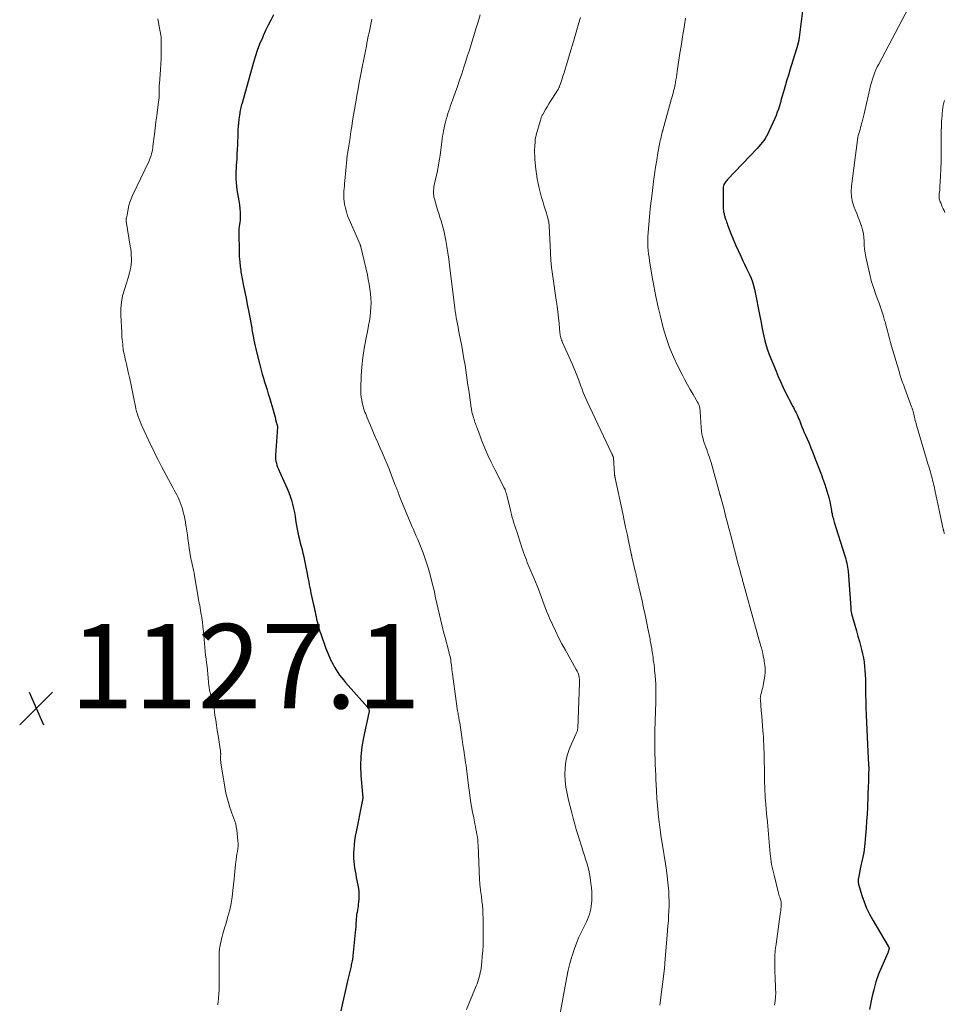
# Model space of a CAD drawing. Units: feet. Extents: x 1940000 to 1945021, y 545000 to 550003.
# Drawn here: x 1941205 to 1941424, y 545877 to 546111 of the extents above; entities that cross this region are included whole.
import ezdxf

# ---------------------------------------------------------------- set-up
doc = ezdxf.new("R2010")
doc.units = ezdxf.units.FT
doc.header["$LTSCALE"] = 100
doc.header["$MEASUREMENT"] = 0
for name, color, linetype, lineweight in [('CONTOUR INDEX', 32, 'Continuous', 25), ('CONTOUR INTERMEDIATE', 40, 'Continuous', 15), ('SPOT ELEVATION', 7, 'Continuous', 15)]:
    doc.layers.add(name, color=color, linetype=linetype, lineweight=lineweight)
doc.styles.add('slant', font='romans.shx', dxfattribs={"oblique": 14.999978})

# ---------------------------------------------------------------- blocks, each defined once
blk = doc.blocks.new('SPOT')
at = {"layer": 'SPOT ELEVATION', "lineweight": 25}
for p, q in [((-3.95, -3.95), (3.86, 3.85)), ((-1.67, 3.81), (1.74, -3.97))]:
    blk.add_line(p, q, dxfattribs=at)

msp = doc.modelspace()

# ---------------------------------------------------------------- linework, layer by layer
at = {"layer": 'CONTOUR INDEX', "flags": 128}
for points, elevation in [([(1941390.64, 546113.55), (1941389.78, 546106.58), (1941389.75, 546106.37), (1941389.72, 546106.16), (1941389.68, 546105.94), (1941389.64, 546105.73), (1941389.59, 546105.52), (1941389.54, 546105.31), (1941389.48, 546105.1), (1941389.42, 546104.9), (1941387.55, 546098.82), (1941387.2, 546097.67), (1941386.85, 546096.51), (1941386.51, 546095.36), (1941386.18, 546094.21), (1941385.96, 546093.44), (1941385.74, 546092.67), (1941385.52, 546091.9), (1941385.29, 546091.12), (1941385.06, 546090.35), (1941384.82, 546089.59), (1941384.55, 546088.83), (1941384.26, 546088.09), (1941383.95, 546087.35), (1941382.59, 546084.27), (1941382.32, 546083.71), (1941382.03, 546083.16), (1941381.7, 546082.63), (1941381.35, 546082.12), (1941380.97, 546081.62), (1941380.58, 546081.14), (1941380.17, 546080.67), (1941379.75, 546080.21), (1941372.78, 546072.88), (1941372.58, 546072.65), (1941372.38, 546072.42), (1941372.2, 546072.17), (1941372.03, 546071.91), (1941371.89, 546071.64), (1941371.78, 546071.36), (1941371.72, 546071.07), (1941371.7, 546070.77), (1941371.69, 546066.46), (1941371.7, 546066.14), (1941371.73, 546065.82), (1941371.77, 546065.5), (1941371.82, 546065.18), (1941371.91, 546064.76), (1941371.93, 546064.66), (1941371.96, 546064.56), (1941371.98, 546064.45), (1941372.01, 546064.35), (1941372.04, 546064.25), (1941372.07, 546064.14), (1941372.1, 546064.04), (1941372.13, 546063.94), (1941372.29, 546063.46), (1941372.41, 546063.12), (1941372.52, 546062.78), (1941372.65, 546062.44), (1941372.77, 546062.1), (1941373.55, 546060.03), (1941374.08, 546058.67), (1941374.64, 546057.32), (1941375.24, 546055.98), (1941375.87, 546054.66), (1941376.4, 546053.57), (1941376.8, 546052.75), (1941377.2, 546051.92), (1941377.6, 546051.1), (1941378, 546050.27), (1941378.36, 546049.43), (1941378.68, 546048.58), (1941378.93, 546047.7), (1941379.14, 546046.81), (1941380.48, 546040.05), (1941380.7, 546038.94), (1941380.92, 546037.84), (1941381.15, 546036.73), (1941381.37, 546035.63), (1941381.63, 546034.53), (1941381.92, 546033.45), (1941382.28, 546032.38), (1941382.67, 546031.33), (1941384.26, 546027.36), (1941384.78, 546026.12), (1941385.32, 546024.89), (1941385.88, 546023.67), (1941386.46, 546022.45), (1941387.12, 546021.13), (1941387.39, 546020.59), (1941387.67, 546020.05), (1941387.96, 546019.51), (1941388.25, 546018.97), (1941388.38, 546018.75), (1941388.61, 546018.32), (1941388.83, 546017.89), (1941389.04, 546017.46), (1941389.25, 546017.02), (1941389.44, 546016.58), (1941389.63, 546016.13), (1941389.81, 546015.68), (1941389.99, 546015.23), (1941390.15, 546014.79), (1941390.41, 546014.13), (1941390.68, 546013.46), (1941390.96, 546012.8), (1941391.25, 546012.15), (1941391.63, 546011.31), (1941392.11, 546010.23), (1941392.57, 546009.15), (1941393.01, 546008.06), (1941393.44, 546006.96), (1941394.89, 546003.14), (1941395.12, 546002.53), (1941395.34, 546001.92), (1941395.55, 546001.31), (1941395.75, 546000.69), (1941395.9, 546000.23), (1941396.03, 545999.85), (1941396.15, 545999.46), (1941396.28, 545999.08), (1941396.4, 545998.7), (1941396.52, 545998.31), (1941396.58, 545998.12), (1941396.64, 545997.93), (1941396.7, 545997.74), (1941396.75, 545997.55), (1941396.8, 545997.36), (1941396.85, 545997.17), (1941396.89, 545996.98), (1941396.93, 545996.78), (1941397.41, 545994.28), (1941397.48, 545993.92), (1941397.56, 545993.57), (1941397.63, 545993.21), (1941397.71, 545992.86), (1941397.8, 545992.51), (1941397.89, 545992.16), (1941397.99, 545991.81), (1941398.1, 545991.46), (1941400.53, 545983.74), (1941400.67, 545983.26), (1941400.81, 545982.77), (1941400.94, 545982.29), (1941401.07, 545981.8), (1941401.17, 545981.31), (1941401.26, 545980.82), (1941401.33, 545980.33), (1941401.37, 545979.83), (1941402, 545971.12), (1941402.02, 545970.95), (1941402.03, 545970.78), (1941402.05, 545970.61), (1941402.07, 545970.44), (1941402.1, 545970.27), (1941402.13, 545970.1), (1941402.17, 545969.93), (1941402.21, 545969.76), (1941403, 545967), (1941403.36, 545965.72), (1941403.71, 545964.43), (1941404.07, 545963.15), (1941404.41, 545961.87), (1941404.57, 545961.26), (1941404.81, 545960.27), (1941405.02, 545959.28), (1941405.17, 545958.27), (1941405.3, 545957.26), (1941405.38, 545956.25), (1941405.44, 545955.23), (1941405.48, 545954.21), (1941405.5, 545953.19), (1941405.51, 545952.08), (1941405.53, 545950.5), (1941405.56, 545948.92), (1941405.61, 545947.34), (1941405.68, 545945.77), (1941406.07, 545936.96), (1941406.09, 545936.47), (1941406.11, 545935.98), (1941406.14, 545935.48), (1941406.17, 545934.99), (1941406.21, 545934.4), (1941406.22, 545934.21), (1941406.23, 545934.01), (1941406.25, 545933.82), (1941406.26, 545933.62), (1941406.27, 545933.43), (1941406.27, 545933.23), (1941406.28, 545933.04), (1941406.28, 545932.84), (1941406.26, 545931.85), (1941406.26, 545931.51), (1941406.25, 545931.17), (1941406.24, 545930.82), (1941406.23, 545930.48), (1941406.21, 545930.14), (1941406.2, 545929.8), (1941406.19, 545929.46), (1941406.17, 545929.12), (1941405.96, 545923.83), (1941405.89, 545922.15), (1941405.79, 545920.47), (1941405.67, 545918.8), (1941405.54, 545917.12), (1941405.38, 545915.21), (1941405.3, 545914.5), (1941405.21, 545913.78), (1941405.09, 545913.08), (1941404.95, 545912.37), (1941404.8, 545911.67), (1941404.65, 545910.96), (1941404.51, 545910.26), (1941404.36, 545909.56), (1941403.84, 545906.99), (1941403.81, 545906.81), (1941403.78, 545906.62), (1941403.77, 545906.43), (1941403.76, 545906.25), (1941403.77, 545906.06), (1941403.79, 545905.87), (1941403.82, 545905.69), (1941403.87, 545905.51), (1941404.68, 545902.81), (1941405.2, 545901.31), (1941405.79, 545899.83), (1941406.48, 545898.41), (1941407.24, 545897.01), (1941410.93, 545890.81), (1941410.98, 545890.72), (1941411.02, 545890.62), (1941411.06, 545890.53), (1941411.08, 545890.42), (1941411.1, 545890.32), (1941411.1, 545890.22), (1941411.09, 545890.12), (1941411.07, 545890.02), (1941411.03, 545889.89), (1941410.99, 545889.72), (1941410.93, 545889.56), (1941410.87, 545889.4), (1941410.8, 545889.24), (1941409.37, 545885.98), (1941408.64, 545884.18), (1941407.99, 545882.35), (1941407.46, 545880.48), (1941407.01, 545878.59), (1941406.44, 545875.8)], 1100), ([(1941264.88, 546111.95), (1941264.25, 546110.72), (1941263.64, 546109.49), (1941263.05, 546108.25), (1941262.48, 546107), (1941262.27, 546106.53), (1941261.63, 546105.03), (1941261.05, 546103.52), (1941260.53, 546101.97), (1941260.06, 546100.41), (1941257.44, 546091.01), (1941257.35, 546090.66), (1941257.26, 546090.31), (1941257.18, 546089.96), (1941257.1, 546089.6), (1941257.03, 546089.24), (1941256.96, 546088.89), (1941256.91, 546088.53), (1941256.85, 546088.17), (1941256.72, 546087.19), (1941256.61, 546086.33), (1941256.53, 546085.48), (1941256.47, 546084.62), (1941256.42, 546083.76), (1941256.33, 546081.08), (1941256.29, 546080.01), (1941256.24, 546078.95), (1941256.18, 546077.88), (1941256.12, 546076.82), (1941256.09, 546076.41), (1941256.05, 546075.55), (1941256.01, 546074.69), (1941256, 546073.83), (1941256, 546072.98), (1941256.04, 546072.12), (1941256.1, 546071.27), (1941256.22, 546070.42), (1941256.36, 546069.57), (1941256.54, 546068.69), (1941256.7, 546067.79), (1941256.83, 546066.88), (1941256.92, 546065.96), (1941256.98, 546065.05), (1941257.01, 546064.22), (1941257.02, 546063.72), (1941257, 546063.21), (1941256.94, 546062.71), (1941256.86, 546062.21), (1941256.78, 546061.71), (1941256.72, 546061.2), (1941256.69, 546060.7), (1941256.68, 546060.19), (1941256.75, 546055.8), (1941256.77, 546055.19), (1941256.8, 546054.57), (1941256.85, 546053.96), (1941256.9, 546053.35), (1941256.95, 546052.94), (1941256.99, 546052.54), (1941257.04, 546052.13), (1941257.09, 546051.72), (1941257.14, 546051.32), (1941257.2, 546050.92), (1941257.26, 546050.51), (1941257.33, 546050.11), (1941257.41, 546049.71), (1941257.82, 546047.59), (1941258.11, 546046.13), (1941258.39, 546044.67), (1941258.67, 546043.21), (1941258.96, 546041.74), (1941259.59, 546038.45), (1941259.66, 546038.05), (1941259.74, 546037.65), (1941259.81, 546037.26), (1941259.88, 546036.86), (1941259.95, 546036.46), (1941260.02, 546036.06), (1941260.1, 546035.67), (1941260.17, 546035.27), (1941260.28, 546034.68), (1941260.42, 546033.99), (1941260.57, 546033.3), (1941260.73, 546032.62), (1941260.89, 546031.93), (1941261.75, 546028.53), (1941262, 546027.59), (1941262.26, 546026.65), (1941262.53, 546025.71), (1941262.82, 546024.78), (1941263.1, 546023.85), (1941263.39, 546022.92), (1941263.67, 546021.99), (1941263.95, 546021.06), (1941264.82, 546018.09), (1941264.98, 546017.54), (1941265.13, 546016.99), (1941265.28, 546016.43), (1941265.43, 546015.88), (1941265.66, 546014.97), (1941265.69, 546014.87), (1941265.72, 546014.78), (1941265.74, 546014.68), (1941265.77, 546014.58), (1941265.8, 546014.5), (1941265.81, 546014.44), (1941265.82, 546014.39), (1941265.83, 546014.34), (1941265.84, 546014.28), (1941265.85, 546014.23), (1941265.85, 546014.17), (1941265.85, 546014.12), (1941265.85, 546014.06), (1941265.42, 546007.41), (1941265.41, 546006.92), (1941265.43, 546006.44), (1941265.51, 546005.97), (1941265.61, 546005.49), (1941265.75, 546005.03), (1941265.9, 546004.57), (1941266.08, 546004.11), (1941266.27, 546003.67), (1941267.78, 546000.4), (1941268.17, 545999.49), (1941268.54, 545998.57), (1941268.87, 545997.64), (1941269.17, 545996.7), (1941269.43, 545995.74), (1941269.67, 545994.78), (1941269.87, 545993.82), (1941270.05, 545992.84), (1941270.26, 545991.52), (1941270.41, 545990.69), (1941270.56, 545989.87), (1941270.72, 545989.05), (1941270.89, 545988.23), (1941271.08, 545987.41), (1941271.27, 545986.6), (1941271.48, 545985.79), (1941271.69, 545984.98), (1941271.7, 545984.93), (1941271.92, 545984.1), (1941272.12, 545983.27), (1941272.3, 545982.43), (1941272.47, 545981.59), (1941272.77, 545980.01), (1941272.9, 545979.34), (1941273.02, 545978.66), (1941273.15, 545977.99), (1941273.28, 545977.31), (1941273.4, 545976.63), (1941273.54, 545975.96), (1941273.68, 545975.29), (1941273.82, 545974.61), (1941274.42, 545971.87), (1941274.55, 545971.31), (1941274.67, 545970.75), (1941274.79, 545970.19), (1941274.92, 545969.62), (1941275.04, 545969.06), (1941275.17, 545968.5), (1941275.3, 545967.94), (1941275.43, 545967.38), (1941275.44, 545967.3), (1941275.59, 545966.71), (1941275.76, 545966.12), (1941275.94, 545965.54), (1941276.14, 545964.96), (1941277.38, 545961.52), (1941277.67, 545960.76), (1941277.97, 545960), (1941278.3, 545959.25), (1941278.65, 545958.51), (1941278.71, 545958.38), (1941279.05, 545957.72), (1941279.4, 545957.07), (1941279.79, 545956.43), (1941280.2, 545955.81), (1941280.63, 545955.2), (1941281.07, 545954.6), (1941281.54, 545954.02), (1941282.03, 545953.46), (1941287.28, 545947.56), (1941287.39, 545947.42), (1941287.48, 545947.27), (1941287.54, 545947.11), (1941287.59, 545946.94), (1941287.62, 545946.77), (1941287.63, 545946.6), (1941287.62, 545946.42), (1941287.59, 545946.25), (1941286.3, 545940.36), (1941285.91, 545938.11), (1941285.66, 545935.86), (1941285.6, 545933.6), (1941285.68, 545931.32), (1941286.02, 545926.94), (1941286.03, 545926.85), (1941286.04, 545926.76), (1941286.06, 545926.68), (1941286.09, 545926.6), (1941286.12, 545926.51), (1941286.14, 545926.43), (1941286.15, 545926.34), (1941286.16, 545926.26), (1941286.17, 545926.15), (1941286.16, 545926.06), (1941286.15, 545925.97), (1941286.14, 545925.87), (1941286.08, 545925.63), (1941286.03, 545925.42), (1941285.98, 545925.2), (1941285.94, 545924.99), (1941285.89, 545924.77), (1941284.53, 545917.99), (1941284.34, 545916.95), (1941284.18, 545915.9), (1941284.06, 545914.84), (1941283.97, 545913.78), (1941283.92, 545913.17), (1941283.9, 545912.41), (1941283.91, 545911.66), (1941283.97, 545910.9), (1941284.06, 545910.15), (1941284.18, 545909.4), (1941284.31, 545908.65), (1941284.45, 545907.9), (1941284.59, 545907.15), (1941284.94, 545905.32), (1941285.07, 545904.49), (1941285.15, 545903.65), (1941285.17, 545902.81), (1941285.15, 545901.97), (1941285.1, 545901.26), (1941285.06, 545900.77), (1941285, 545900.29), (1941284.92, 545899.81), (1941284.83, 545899.33), (1941284.75, 545898.85), (1941284.67, 545898.37), (1941284.62, 545897.88), (1941284.57, 545897.4), (1941284.54, 545896.94), (1941284.49, 545896.22), (1941284.44, 545895.51), (1941284.38, 545894.8), (1941284.31, 545894.08), (1941283.77, 545888.54), (1941283.74, 545888.23), (1941283.7, 545887.92), (1941283.65, 545887.61), (1941283.59, 545887.3), (1941283.53, 545886.99), (1941283.47, 545886.68), (1941283.4, 545886.37), (1941283.33, 545886.06), (1941283.18, 545885.42), (1941283.03, 545884.8), (1941282.89, 545884.17), (1941282.74, 545883.54), (1941282.6, 545882.92), (1941280.93, 545875.5)], 1120)]:
    msp.add_lwpolyline(points, dxfattribs=dict(at, elevation=elevation))
at = {"layer": 'CONTOUR INTERMEDIATE', "flags": 128}
for points, elevation in [([(1941415.71, 546113.64), (1941408.66, 546100.28), (1941408.31, 546099.58), (1941407.98, 546098.88), (1941407.68, 546098.15), (1941407.4, 546097.42), (1941407.15, 546096.68), (1941406.91, 546095.93), (1941406.71, 546095.18), (1941406.52, 546094.42), (1941405.32, 546089.14), (1941405.17, 546088.48), (1941405.01, 546087.83), (1941404.85, 546087.17), (1941404.69, 546086.52), (1941404.6, 546086.19), (1941404.48, 546085.7), (1941404.35, 546085.22), (1941404.21, 546084.74), (1941404.06, 546084.26), (1941403.93, 546083.77), (1941403.81, 546083.29), (1941403.72, 546082.8), (1941403.64, 546082.3), (1941402.18, 546071.29), (1941402.11, 546070.01), (1941402.17, 546068.74), (1941402.44, 546067.49), (1941402.83, 546066.27), (1941403.06, 546065.7), (1941403.44, 546064.77), (1941403.81, 546063.83), (1941404.17, 546062.9), (1941404.52, 546061.96), (1941404.57, 546061.83), (1941404.84, 546060.94), (1941405.04, 546060.05), (1941405.15, 546059.13), (1941405.19, 546058.21), (1941405.21, 546057.28), (1941405.27, 546056.36), (1941405.4, 546055.44), (1941405.57, 546054.52), (1941406.43, 546050.61), (1941406.59, 546049.93), (1941406.76, 546049.26), (1941406.96, 546048.6), (1941407.17, 546047.94), (1941407.35, 546047.42), (1941407.49, 546047.02), (1941407.62, 546046.62), (1941407.77, 546046.22), (1941407.91, 546045.83), (1941408.4, 546044.47), (1941408.73, 546043.52), (1941409.06, 546042.57), (1941409.37, 546041.61), (1941409.68, 546040.65), (1941410.06, 546039.42), (1941410.16, 546039.07), (1941410.27, 546038.72), (1941410.36, 546038.37), (1941410.46, 546038.01), (1941410.74, 546036.9), (1941410.97, 546036), (1941411.21, 546035.09), (1941411.46, 546034.19), (1941411.72, 546033.28), (1941413.56, 546027.01), (1941413.7, 546026.54), (1941413.85, 546026.06), (1941414.01, 546025.58), (1941414.17, 546025.11), (1941414.34, 546024.64), (1941414.51, 546024.17), (1941414.68, 546023.7), (1941414.85, 546023.23), (1941416.45, 546018.92), (1941416.57, 546018.56), (1941416.69, 546018.2), (1941416.8, 546017.84), (1941416.9, 546017.47), (1941416.99, 546017.11), (1941417.09, 546016.74), (1941417.17, 546016.37), (1941417.26, 546016), (1941417.35, 546015.63), (1941417.45, 546015.26), (1941417.55, 546014.9), (1941417.65, 546014.53), (1941420, 546006.49), (1941420.18, 546005.9), (1941420.35, 546005.31), (1941420.53, 546004.72), (1941420.71, 546004.13), (1941420.78, 546003.91), (1941420.92, 546003.43), (1941421.07, 546002.95), (1941421.2, 546002.47), (1941421.33, 546001.98), (1941421.46, 546001.49), (1941421.58, 546001.01), (1941421.69, 546000.52), (1941421.8, 546000.03), (1941422.06, 545998.78), (1941422.3, 545997.66), (1941422.53, 545996.54), (1941422.77, 545995.43), (1941423.01, 545994.31), (1941423.92, 545990.12), (1941423.94, 545990.01), (1941423.97, 545989.89), (1941424, 545989.78), (1941424.03, 545989.66), (1941424.05, 545989.54), (1941424.08, 545989.43), (1941424.11, 545989.31), (1941424.14, 545989.2), (1941424.17, 545989.08), (1941424.2, 545988.99), (1941424.22, 545988.91), (1941424.24, 545988.82)], 1096), ([(1941237.48, 546111.04), (1941238.02, 546107.92), (1941238.06, 546107.69), (1941238.1, 546107.47), (1941238.14, 546107.24), (1941238.18, 546107.02), (1941238.21, 546106.8), (1941238.23, 546106.57), (1941238.25, 546106.35), (1941238.25, 546106.12), (1941238.25, 546104.05), (1941238.24, 546102.79), (1941238.21, 546101.52), (1941238.15, 546100.26), (1941238.07, 546099.01), (1941237.81, 546095.54), (1941237.8, 546095.38), (1941237.8, 546095.21), (1941237.79, 546095.05), (1941237.79, 546094.88), (1941237.8, 546094.72), (1941237.8, 546094.56), (1941237.8, 546094.39), (1941237.8, 546094.23), (1941237.79, 546093.44), (1941237.77, 546092.88), (1941237.74, 546092.32), (1941237.69, 546091.76), (1941237.63, 546091.21), (1941237.38, 546089.42), (1941237.19, 546087.98), (1941237, 546086.53), (1941236.81, 546085.08), (1941236.63, 546083.64), (1941236.29, 546080.79), (1941236.23, 546080.35), (1941236.15, 546079.9), (1941236.07, 546079.46), (1941235.97, 546079.02), (1941235.85, 546078.59), (1941235.71, 546078.16), (1941235.55, 546077.74), (1941235.37, 546077.33), (1941231.44, 546069.08), (1941231.11, 546068.29), (1941230.81, 546067.49), (1941230.59, 546066.67), (1941230.41, 546065.83), (1941230.17, 546064.46), (1941230.14, 546064.3), (1941230.1, 546064.14), (1941230.07, 546063.98), (1941230.02, 546063.82), (1941229.98, 546063.67), (1941229.96, 546063.58), (1941229.94, 546063.5), (1941229.93, 546063.41), (1941229.92, 546063.32), (1941229.91, 546063.23), (1941229.91, 546063.15), (1941229.91, 546063.06), (1941229.92, 546062.97), (1941230.89, 546057.06), (1941231, 546056.35), (1941231.08, 546055.64), (1941231.13, 546054.93), (1941231.17, 546054.21), (1941231.16, 546053.5), (1941231.12, 546052.79), (1941231.02, 546052.08), (1941230.89, 546051.38), (1941230.86, 546051.26), (1941230.68, 546050.5), (1941230.48, 546049.75), (1941230.26, 546049.01), (1941230.02, 546048.27), (1941229.51, 546046.76), (1941229.09, 546045.26), (1941228.79, 546043.74), (1941228.67, 546042.2), (1941228.66, 546040.64), (1941228.86, 546036.57), (1941228.9, 546036.02), (1941228.93, 546035.46), (1941228.98, 546034.91), (1941229.04, 546034.36), (1941229.12, 546033.62), (1941229.13, 546033.44), (1941229.15, 546033.25), (1941229.17, 546033.06), (1941229.18, 546032.88), (1941229.2, 546032.69), (1941229.22, 546032.5), (1941229.25, 546032.32), (1941229.29, 546032.13), (1941229.46, 546031.35), (1941229.59, 546030.77), (1941229.72, 546030.2), (1941229.85, 546029.62), (1941229.98, 546029.04), (1941230.41, 546027.1), (1941230.76, 546025.56), (1941231.09, 546024.01), (1941231.42, 546022.45), (1941231.74, 546020.9), (1941232.12, 546019), (1941232.26, 546018.38), (1941232.41, 546017.77), (1941232.59, 546017.16), (1941232.78, 546016.56), (1941232.99, 546015.96), (1941233.22, 546015.37), (1941233.46, 546014.78), (1941233.72, 546014.21), (1941235.72, 546009.97), (1941236.31, 546008.73), (1941236.9, 546007.5), (1941237.51, 546006.27), (1941238.13, 546005.05), (1941238.31, 546004.69), (1941238.85, 546003.65), (1941239.4, 546002.62), (1941239.96, 546001.6), (1941240.53, 546000.58), (1941241.04, 545999.7), (1941241.36, 545999.12), (1941241.67, 545998.54), (1941241.97, 545997.96), (1941242.27, 545997.37), (1941242.54, 545996.77), (1941242.79, 545996.17), (1941243.01, 545995.55), (1941243.2, 545994.93), (1941243.28, 545994.65), (1941243.49, 545993.87), (1941243.69, 545993.1), (1941243.85, 545992.31), (1941244, 545991.52), (1941244.05, 545991.27), (1941244.2, 545990.35), (1941244.34, 545989.43), (1941244.48, 545988.51), (1941244.6, 545987.59), (1941244.79, 545986.03), (1941244.9, 545985.26), (1941245.02, 545984.49), (1941245.15, 545983.73), (1941245.3, 545982.96), (1941245.4, 545982.49), (1941245.51, 545981.97), (1941245.62, 545981.44), (1941245.74, 545980.92), (1941245.86, 545980.4), (1941245.97, 545979.87), (1941246.08, 545979.35), (1941246.18, 545978.82), (1941246.26, 545978.29), (1941246.99, 545973.71), (1941247.03, 545973.46), (1941247.08, 545973.2), (1941247.13, 545972.95), (1941247.18, 545972.7), (1941247.24, 545972.45), (1941247.29, 545972.2), (1941247.34, 545971.95), (1941247.39, 545971.7), (1941247.69, 545969.99), (1941247.87, 545968.88), (1941248.03, 545967.77), (1941248.16, 545966.66), (1941248.27, 545965.54), (1941248.61, 545961.71), (1941248.7, 545960.81), (1941248.79, 545959.92), (1941248.9, 545959.02), (1941249.01, 545958.13), (1941249.13, 545957.23), (1941249.23, 545956.34), (1941249.33, 545955.44), (1941249.41, 545954.54), (1941249.5, 545953.44), (1941249.57, 545952.83), (1941249.64, 545952.23), (1941249.74, 545951.62), (1941249.86, 545951.03), (1941249.93, 545950.7), (1941250.03, 545950.27), (1941250.14, 545949.84), (1941250.26, 545949.41), (1941250.38, 545948.98), (1941250.51, 545948.55), (1941250.62, 545948.12), (1941250.71, 545947.69), (1941250.79, 545947.25), (1941251.02, 545945.7), (1941251.2, 545944.48), (1941251.38, 545943.27), (1941251.57, 545942.06), (1941251.76, 545940.84), (1941252.31, 545937.23), (1941252.33, 545937.09), (1941252.35, 545936.95), (1941252.36, 545936.81), (1941252.37, 545936.67), (1941252.38, 545936.53), (1941252.38, 545936.39), (1941252.38, 545936.25), (1941252.37, 545936.1), (1941252.36, 545935.91), (1941252.35, 545935.7), (1941252.35, 545935.49), (1941252.35, 545935.29), (1941252.36, 545935.08), (1941252.37, 545934.87), (1941252.39, 545934.67), (1941252.41, 545934.46), (1941252.44, 545934.26), (1941253.26, 545929.11), (1941253.47, 545927.98), (1941253.7, 545926.85), (1941253.99, 545925.74), (1941254.3, 545924.63), (1941254.57, 545923.75), (1941254.79, 545923.09), (1941255.01, 545922.43), (1941255.26, 545921.78), (1941255.51, 545921.14), (1941255.75, 545920.49), (1941255.95, 545919.83), (1941256.09, 545919.15), (1941256.19, 545918.47), (1941256.45, 545915.85), (1941256.49, 545915.22), (1941256.49, 545914.59), (1941256.43, 545913.95), (1941256.34, 545913.33), (1941256.23, 545912.7), (1941256.12, 545912.07), (1941256.04, 545911.43), (1941255.96, 545910.8), (1941255.91, 545910.3), (1941255.82, 545909.41), (1941255.73, 545908.53), (1941255.64, 545907.64), (1941255.56, 545906.75), (1941255.3, 545904.06), (1941255.1, 545902.5), (1941254.85, 545900.95), (1941254.51, 545899.42), (1941254.11, 545897.89), (1941253.56, 545896.01), (1941253.4, 545895.44), (1941253.23, 545894.87), (1941253.07, 545894.29), (1941252.9, 545893.72), (1941252.74, 545893.15), (1941252.6, 545892.58), (1941252.47, 545892), (1941252.34, 545891.42), (1941252.18, 545890.61), (1941252.12, 545890.27), (1941252.07, 545889.92), (1941252.04, 545889.57), (1941252.01, 545889.23), (1941251.99, 545888.88), (1941251.98, 545888.53), (1941251.98, 545888.18), (1941251.98, 545887.83), (1941252.03, 545881.68), (1941252.03, 545881.2), (1941252.02, 545880.71), (1941252, 545880.22), (1941251.97, 545879.73), (1941251.93, 545879.25), (1941251.89, 545878.76), (1941251.84, 545878.27), (1941251.79, 545877.79), (1941251.69, 545876.86)], 1124), ([(1941288.29, 546110.95), (1941288.12, 546110.13), (1941287.94, 546109.32), (1941287.77, 546108.51), (1941287.6, 546107.69), (1941287.43, 546106.87), (1941287.27, 546106.06), (1941287.11, 546105.24), (1941286.97, 546104.55), (1941286.75, 546103.39), (1941286.52, 546102.22), (1941286.29, 546101.06), (1941286.06, 546099.9), (1941285.58, 546097.46), (1941285.28, 546095.91), (1941284.99, 546094.36), (1941284.71, 546092.8), (1941284.44, 546091.24), (1941284.36, 546090.81), (1941284.13, 546089.47), (1941283.91, 546088.13), (1941283.7, 546086.78), (1941283.5, 546085.44), (1941283.38, 546084.68), (1941283.23, 546083.72), (1941283.09, 546082.76), (1941282.93, 546081.79), (1941282.78, 546080.83), (1941282.54, 546079.35), (1941282.5, 546079.13), (1941282.47, 546078.91), (1941282.44, 546078.69), (1941282.41, 546078.47), (1941282.38, 546078.25), (1941282.36, 546078.04), (1941282.34, 546077.82), (1941282.32, 546077.6), (1941281.88, 546072.58), (1941281.82, 546071.97), (1941281.77, 546071.35), (1941281.71, 546070.74), (1941281.66, 546070.13), (1941281.62, 546069.52), (1941281.62, 546068.91), (1941281.65, 546068.3), (1941281.72, 546067.69), (1941281.82, 546067.01), (1941282, 546066.07), (1941282.23, 546065.15), (1941282.53, 546064.25), (1941282.88, 546063.36), (1941285.48, 546057.4), (1941285.51, 546057.34), (1941285.54, 546057.27), (1941285.57, 546057.2), (1941285.6, 546057.13), (1941285.63, 546057.07), (1941285.65, 546057), (1941285.67, 546056.93), (1941285.69, 546056.85), (1941287.21, 546050.21), (1941287.44, 546049.11), (1941287.64, 546048.02), (1941287.81, 546046.91), (1941287.95, 546045.8), (1941287.96, 546045.74), (1941288.04, 546044.66), (1941288.08, 546043.58), (1941288.05, 546042.5), (1941287.97, 546041.42), (1941287.85, 546040.34), (1941287.7, 546039.27), (1941287.52, 546038.2), (1941287.31, 546037.13), (1941286.84, 546034.89), (1941286.45, 546032.74), (1941286.13, 546030.58), (1941285.91, 546028.41), (1941285.77, 546026.24), (1941285.64, 546023.32), (1941285.64, 546022.59), (1941285.67, 546021.87), (1941285.75, 546021.15), (1941285.87, 546020.43), (1941285.96, 546019.95), (1941286.07, 546019.48), (1941286.19, 546019.01), (1941286.32, 546018.55), (1941286.48, 546018.1), (1941286.64, 546017.65), (1941286.81, 546017.2), (1941286.99, 546016.75), (1941287.17, 546016.3), (1941287.93, 546014.48), (1941288.5, 546013.13), (1941289.07, 546011.77), (1941289.66, 546010.42), (1941290.24, 546009.08), (1941290.78, 546007.86), (1941291.35, 546006.55), (1941291.9, 546005.24), (1941292.44, 546003.92), (1941292.96, 546002.59), (1941293.85, 546000.3), (1941293.92, 546000.12), (1941293.99, 545999.93), (1941294.06, 545999.75), (1941294.13, 545999.56), (1941294.2, 545999.38), (1941294.28, 545999.19), (1941294.35, 545999.01), (1941294.42, 545998.82), (1941294.44, 545998.76), (1941294.52, 545998.55), (1941294.61, 545998.34), (1941294.69, 545998.12), (1941294.77, 545997.91), (1941294.86, 545997.68), (1941294.95, 545997.47), (1941295.03, 545997.25), (1941295.12, 545997.04), (1941297.79, 545990.58), (1941298.13, 545989.78), (1941298.47, 545988.98), (1941298.82, 545988.19), (1941299.17, 545987.4), (1941299.52, 545986.6), (1941299.85, 545985.8), (1941300.16, 545984.99), (1941300.45, 545984.18), (1941301.08, 545982.34), (1941301.62, 545980.67), (1941302.12, 545978.99), (1941302.56, 545977.3), (1941302.96, 545975.6), (1941303.12, 545974.88), (1941303.41, 545973.53), (1941303.71, 545972.18), (1941304.02, 545970.83), (1941304.33, 545969.48), (1941304.65, 545968.13), (1941304.98, 545966.79), (1941305.32, 545965.45), (1941305.67, 545964.11), (1941306.56, 545960.76), (1941306.66, 545960.37), (1941306.75, 545959.97), (1941306.84, 545959.57), (1941306.92, 545959.17), (1941307, 545958.77), (1941307.06, 545958.37), (1941307.12, 545957.97), (1941307.18, 545957.56), (1941307.19, 545957.4), (1941307.25, 545956.92), (1941307.31, 545956.44), (1941307.37, 545955.95), (1941307.44, 545955.47), (1941308.27, 545948.98), (1941308.35, 545948.4), (1941308.44, 545947.82), (1941308.53, 545947.24), (1941308.64, 545946.66), (1941308.75, 545946.06), (1941308.8, 545945.79), (1941308.85, 545945.51), (1941308.9, 545945.23), (1941308.95, 545944.95), (1941309, 545944.67), (1941309.05, 545944.39), (1941309.09, 545944.12), (1941309.14, 545943.84), (1941309.55, 545941.11), (1941309.73, 545939.87), (1941309.92, 545938.63), (1941310.1, 545937.39), (1941310.29, 545936.16), (1941310.45, 545935.05), (1941310.55, 545934.36), (1941310.64, 545933.68), (1941310.73, 545933), (1941310.81, 545932.32), (1941310.9, 545931.63), (1941310.98, 545930.95), (1941311.07, 545930.27), (1941311.15, 545929.58), (1941311.55, 545926.64), (1941311.74, 545925.3), (1941311.95, 545923.96), (1941312.2, 545922.62), (1941312.46, 545921.29), (1941312.75, 545919.88), (1941312.88, 545919.25), (1941313, 545918.63), (1941313.12, 545918), (1941313.24, 545917.36), (1941313.33, 545916.73), (1941313.41, 545916.1), (1941313.47, 545915.46), (1941313.51, 545914.82), (1941313.86, 545906.67), (1941313.87, 545906.34), (1941313.89, 545906.01), (1941313.92, 545905.68), (1941313.95, 545905.35), (1941313.98, 545905.02), (1941314.02, 545904.7), (1941314.06, 545904.37), (1941314.1, 545904.04), (1941314.3, 545902.59), (1941314.43, 545901.53), (1941314.54, 545900.47), (1941314.62, 545899.41), (1941314.67, 545898.35), (1941314.69, 545897.58), (1941314.73, 545896.26), (1941314.75, 545894.94), (1941314.75, 545893.63), (1941314.73, 545892.31), (1941314.73, 545892.27), (1941314.69, 545890.98), (1941314.62, 545889.68), (1941314.51, 545888.39), (1941314.38, 545887.1), (1941314.2, 545885.61), (1941314.12, 545885.07), (1941314.03, 545884.53), (1941313.92, 545883.99), (1941313.79, 545883.46), (1941313.64, 545882.93), (1941313.47, 545882.41), (1941313.29, 545881.89), (1941313.08, 545881.38), (1941310.74, 545875.77)], 1116), ([(1941314, 546111.95), (1941313.5, 546110.28), (1941313, 546108.61), (1941312.49, 546106.94), (1941312.27, 546106.23), (1941311.86, 546104.92), (1941311.45, 546103.6), (1941311.03, 546102.3), (1941310.61, 546100.99), (1941310.12, 546099.51), (1941309.62, 546097.99), (1941309.11, 546096.48), (1941308.58, 546094.97), (1941308.05, 546093.46), (1941307.44, 546091.74), (1941307.21, 546091.09), (1941306.98, 546090.45), (1941306.76, 546089.8), (1941306.53, 546089.16), (1941306.32, 546088.51), (1941306.13, 546087.85), (1941305.95, 546087.19), (1941305.8, 546086.53), (1941305.33, 546084.43), (1941305.2, 546083.78), (1941305.08, 546083.14), (1941304.98, 546082.49), (1941304.9, 546081.83), (1941304.82, 546081.18), (1941304.74, 546080.53), (1941304.66, 546079.87), (1941304.57, 546079.22), (1941304.49, 546078.66), (1941304.35, 546077.73), (1941304.2, 546076.8), (1941304.03, 546075.87), (1941303.84, 546074.95), (1941303.1, 546071.48), (1941303.03, 546071.09), (1941302.97, 546070.69), (1941302.94, 546070.29), (1941302.92, 546069.89), (1941302.93, 546069.49), (1941302.96, 546069.09), (1941303.03, 546068.7), (1941303.12, 546068.31), (1941303.64, 546066.52), (1941303.89, 546065.66), (1941304.15, 546064.79), (1941304.43, 546063.93), (1941304.71, 546063.07), (1941304.98, 546062.21), (1941305.22, 546061.34), (1941305.43, 546060.46), (1941305.61, 546059.58), (1941305.83, 546058.41), (1941306.09, 546056.94), (1941306.33, 546055.46), (1941306.54, 546053.98), (1941306.74, 546052.5), (1941308, 546042.29), (1941308.1, 546041.54), (1941308.21, 546040.79), (1941308.33, 546040.04), (1941308.46, 546039.3), (1941308.6, 546038.55), (1941308.74, 546037.81), (1941308.89, 546037.06), (1941309.03, 546036.32), (1941309.34, 546034.8), (1941309.63, 546033.3), (1941309.91, 546031.79), (1941310.16, 546030.28), (1941310.4, 546028.77), (1941310.92, 546025.25), (1941311.1, 546024.06), (1941311.27, 546022.87), (1941311.44, 546021.69), (1941311.61, 546020.5), (1941311.88, 546018.63), (1941311.92, 546018.38), (1941311.96, 546018.12), (1941312.01, 546017.87), (1941312.06, 546017.62), (1941312.12, 546017.37), (1941312.18, 546017.12), (1941312.25, 546016.88), (1941312.32, 546016.63), (1941312.44, 546016.25), (1941312.54, 546015.92), (1941312.65, 546015.59), (1941312.76, 546015.26), (1941312.87, 546014.93), (1941312.99, 546014.6), (1941313.1, 546014.27), (1941313.22, 546013.95), (1941313.34, 546013.62), (1941314.42, 546010.81), (1941315.11, 546009.09), (1941315.84, 546007.38), (1941316.63, 546005.71), (1941317.45, 546004.04), (1941319.62, 545999.82), (1941319.66, 545999.75), (1941319.7, 545999.68), (1941319.74, 545999.6), (1941319.77, 545999.53), (1941319.81, 545999.46), (1941319.84, 545999.38), (1941319.87, 545999.31), (1941319.9, 545999.23), (1941320.05, 545998.78), (1941320.14, 545998.48), (1941320.23, 545998.18), (1941320.31, 545997.87), (1941320.39, 545997.57), (1941321.11, 545994.63), (1941321.27, 545993.95), (1941321.45, 545993.28), (1941321.64, 545992.61), (1941321.83, 545991.94), (1941322.03, 545991.27), (1941322.24, 545990.61), (1941322.45, 545989.94), (1941322.67, 545989.28), (1941323.92, 545985.46), (1941324.12, 545984.87), (1941324.33, 545984.28), (1941324.53, 545983.69), (1941324.75, 545983.1), (1941324.97, 545982.52), (1941325.2, 545981.94), (1941325.43, 545981.36), (1941325.67, 545980.79), (1941325.97, 545980.09), (1941326.37, 545979.16), (1941326.75, 545978.24), (1941327.13, 545977.31), (1941327.5, 545976.38), (1941327.83, 545975.55), (1941328.16, 545974.69), (1941328.49, 545973.83), (1941328.81, 545972.97), (1941329.12, 545972.1), (1941329.44, 545971.24), (1941329.77, 545970.38), (1941330.13, 545969.53), (1941330.49, 545968.69), (1941331.15, 545967.23), (1941331.88, 545965.67), (1941332.63, 545964.13), (1941333.43, 545962.6), (1941334.25, 545961.09), (1941336.83, 545956.52), (1941337.02, 545956.15), (1941337.19, 545955.77), (1941337.33, 545955.39), (1941337.45, 545954.99), (1941337.53, 545954.58), (1941337.59, 545954.17), (1941337.62, 545953.76), (1941337.62, 545953.35), (1941337.16, 545942.51), (1941337.15, 545942.35), (1941337.12, 545942.19), (1941337.09, 545942.04), (1941337.04, 545941.89), (1941337.03, 545941.86), (1941336.98, 545941.73), (1941336.93, 545941.6), (1941336.87, 545941.47), (1941336.81, 545941.34), (1941335.67, 545938.87), (1941335.11, 545937.49), (1941334.66, 545936.08), (1941334.37, 545934.63), (1941334.18, 545933.16), (1941334.17, 545933.09), (1941334.13, 545931.57), (1941334.18, 545930.05), (1941334.36, 545928.54), (1941334.64, 545927.04), (1941334.65, 545926.99), (1941335.01, 545925.47), (1941335.38, 545923.95), (1941335.77, 545922.44), (1941336.17, 545920.93), (1941336.48, 545919.8), (1941336.83, 545918.55), (1941337.19, 545917.3), (1941337.57, 545916.07), (1941337.96, 545914.83), (1941338.2, 545914.09), (1941338.48, 545913.23), (1941338.76, 545912.36), (1941339.04, 545911.5), (1941339.32, 545910.64), (1941339.57, 545909.77), (1941339.79, 545908.9), (1941339.97, 545908.01), (1941340.12, 545907.12), (1941340.32, 545905.73), (1941340.43, 545904.72), (1941340.5, 545903.71), (1941340.51, 545902.69), (1941340.49, 545901.68), (1941340.45, 545900.95), (1941340.39, 545900.3), (1941340.29, 545899.66), (1941340.14, 545899.03), (1941339.95, 545898.4), (1941339.73, 545897.79), (1941339.48, 545897.18), (1941339.22, 545896.58), (1941338.94, 545895.99), (1941338.12, 545894.36), (1941337.46, 545892.95), (1941336.85, 545891.51), (1941336.32, 545890.04), (1941335.84, 545888.56), (1941335.78, 545888.34), (1941335.33, 545886.72), (1941334.93, 545885.09), (1941334.57, 545883.45), (1941334.26, 545881.8), (1941333.04, 545874.8)], 1112), ([(1941337.81, 546111.32), (1941337.36, 546109.86), (1941336.93, 546108.39), (1941336.31, 546106.21), (1941335.93, 546104.87), (1941335.54, 546103.54), (1941335.15, 546102.2), (1941334.75, 546100.87), (1941334.46, 546099.88), (1941334.2, 546099.04), (1941333.94, 546098.2), (1941333.67, 546097.37), (1941333.39, 546096.54), (1941332.92, 546095.16), (1941332.87, 546095.02), (1941332.82, 546094.89), (1941332.76, 546094.76), (1941332.7, 546094.63), (1941332.64, 546094.51), (1941332.57, 546094.38), (1941332.5, 546094.26), (1941332.43, 546094.14), (1941331.16, 546092.14), (1941330.74, 546091.48), (1941330.33, 546090.81), (1941329.93, 546090.14), (1941329.53, 546089.46), (1941328.95, 546088.47), (1941328.85, 546088.29), (1941328.75, 546088.1), (1941328.67, 546087.91), (1941328.58, 546087.72), (1941328.51, 546087.53), (1941328.44, 546087.33), (1941328.37, 546087.13), (1941328.31, 546086.93), (1941327.33, 546083.46), (1941327.28, 546083.26), (1941327.23, 546083.06), (1941327.18, 546082.86), (1941327.13, 546082.66), (1941327.1, 546082.46), (1941327.07, 546082.26), (1941327.04, 546082.06), (1941327.03, 546081.85), (1941326.96, 546080.72), (1941326.93, 546079.94), (1941326.93, 546079.17), (1941326.96, 546078.4), (1941327.02, 546077.63), (1941327.25, 546075.32), (1941327.38, 546074.19), (1941327.55, 546073.06), (1941327.77, 546071.94), (1941328.01, 546070.82), (1941328.1, 546070.48), (1941328.33, 546069.54), (1941328.59, 546068.61), (1941328.86, 546067.68), (1941329.15, 546066.76), (1941329.45, 546065.83), (1941329.6, 546065.37), (1941329.74, 546064.91), (1941329.87, 546064.45), (1941330, 546063.98), (1941330.13, 546063.47), (1941330.19, 546063.26), (1941330.23, 546063.05), (1941330.27, 546062.84), (1941330.3, 546062.62), (1941330.32, 546062.4), (1941330.35, 546062.19), (1941330.36, 546061.97), (1941330.38, 546061.75), (1941330.68, 546055.62), (1941330.71, 546055.2), (1941330.73, 546054.77), (1941330.75, 546054.34), (1941330.78, 546053.92), (1941330.81, 546053.49), (1941330.84, 546053.07), (1941330.89, 546052.64), (1941330.93, 546052.22), (1941330.96, 546051.99), (1941331.02, 546051.45), (1941331.09, 546050.91), (1941331.17, 546050.38), (1941331.24, 546049.84), (1941332.06, 546044.18), (1941332.25, 546042.8), (1941332.43, 546041.42), (1941332.59, 546040.04), (1941332.74, 546038.66), (1941332.95, 546036.45), (1941332.99, 546036.17), (1941333.03, 546035.89), (1941333.09, 546035.62), (1941333.15, 546035.34), (1941333.16, 546035.3), (1941333.25, 546035.02), (1941333.34, 546034.73), (1941333.45, 546034.45), (1941333.57, 546034.17), (1941335.88, 546029.06), (1941336.2, 546028.31), (1941336.52, 546027.56), (1941336.82, 546026.81), (1941337.11, 546026.04), (1941337.12, 546025.99), (1941337.4, 546025.25), (1941337.67, 546024.52), (1941337.94, 546023.78), (1941338.21, 546023.04), (1941338.5, 546022.3), (1941338.79, 546021.57), (1941339.11, 546020.85), (1941339.43, 546020.14), (1941345.19, 546007.91), (1941345.26, 546007.76), (1941345.32, 546007.62), (1941345.39, 546007.48), (1941345.46, 546007.33), (1941345.58, 546007.07), (1941345.59, 546007.06), (1941345.59, 546007.04), (1941345.6, 546007.03), (1941345.6, 546007.01), (1941345.62, 546006.95), (1941345.63, 546006.93), (1941345.63, 546006.91), (1941345.63, 546006.9), (1941345.63, 546006.88), (1941345.92, 546002.91), (1941345.93, 546002.8), (1941345.94, 546002.68), (1941345.96, 546002.56), (1941345.97, 546002.44), (1941345.99, 546002.33), (1941346.01, 546002.21), (1941346.03, 546002.1), (1941346.05, 546001.98), (1941347.85, 545993.54), (1941348.2, 545991.92), (1941348.54, 545990.3), (1941348.89, 545988.69), (1941349.23, 545987.07), (1941349.87, 545984.03), (1941349.89, 545983.93), (1941349.91, 545983.84), (1941349.93, 545983.75), (1941349.95, 545983.65), (1941349.98, 545983.56), (1941350, 545983.47), (1941350.02, 545983.37), (1941350.04, 545983.28), (1941350.84, 545979.87), (1941350.9, 545979.61), (1941350.96, 545979.35), (1941351.02, 545979.08), (1941351.08, 545978.82), (1941351.15, 545978.56), (1941351.21, 545978.3), (1941351.27, 545978.03), (1941351.32, 545977.77), (1941352.44, 545972.78), (1941352.8, 545971.15), (1941353.15, 545969.51), (1941353.49, 545967.88), (1941353.83, 545966.24), (1941354.34, 545963.72), (1941354.41, 545963.34), (1941354.49, 545962.97), (1941354.56, 545962.59), (1941354.63, 545962.22), (1941354.69, 545961.84), (1941354.75, 545961.46), (1941354.81, 545961.08), (1941354.87, 545960.71), (1941354.91, 545960.43), (1941354.98, 545959.92), (1941355.05, 545959.4), (1941355.12, 545958.89), (1941355.19, 545958.37), (1941355.22, 545958.17), (1941355.3, 545957.55), (1941355.37, 545956.93), (1941355.43, 545956.31), (1941355.49, 545955.69), (1941355.61, 545954.24), (1941355.69, 545952.9), (1941355.75, 545951.56), (1941355.76, 545950.21), (1941355.74, 545948.86), (1941355.51, 545941.92), (1941355.49, 545941.23), (1941355.47, 545940.54), (1941355.46, 545939.85), (1941355.45, 545939.15), (1941355.45, 545938.46), (1941355.46, 545937.77), (1941355.47, 545937.08), (1941355.5, 545936.38), (1941355.55, 545935.24), (1941355.6, 545933.98), (1941355.66, 545932.72), (1941355.7, 545931.46), (1941355.75, 545930.19), (1941355.78, 545929.31), (1941355.85, 545927.61), (1941355.95, 545925.9), (1941356.09, 545924.2), (1941356.25, 545922.51), (1941356.28, 545922.18), (1941356.49, 545920.33), (1941356.73, 545918.47), (1941357, 545916.62), (1941357.29, 545914.78), (1941358.03, 545910.35), (1941358.26, 545908.89), (1941358.45, 545907.43), (1941358.61, 545905.96), (1941358.74, 545904.49), (1941358.78, 545903.89), (1941358.84, 545902.72), (1941358.88, 545901.54), (1941358.87, 545900.36), (1941358.83, 545899.18), (1941358.76, 545898), (1941358.69, 545896.82), (1941358.61, 545895.64), (1941358.51, 545894.47), (1941357.88, 545886.79), (1941357.87, 545886.63), (1941357.85, 545886.47), (1941357.84, 545886.3), (1941357.83, 545886.14), (1941357.81, 545885.97), (1941357.8, 545885.81), (1941357.78, 545885.65), (1941357.76, 545885.48), (1941356.71, 545876.79)], 1108), ([(1941362.78, 546111.18), (1941362.52, 546109.61), (1941362.49, 546109.45), (1941362.23, 546107.8), (1941361.97, 546106.15), (1941361.71, 546104.49), (1941361.46, 546102.84), (1941360.8, 546098.52), (1941360.7, 546097.86), (1941360.59, 546097.2), (1941360.48, 546096.54), (1941360.37, 546095.89), (1941360.29, 546095.42), (1941360.21, 546095), (1941360.12, 546094.58), (1941360.03, 546094.16), (1941359.93, 546093.74), (1941359.82, 546093.33), (1941359.71, 546092.91), (1941359.6, 546092.5), (1941359.48, 546092.09), (1941357.38, 546084.6), (1941357.36, 546084.54), (1941357.35, 546084.47), (1941357.33, 546084.41), (1941357.31, 546084.35), (1941357.29, 546084.28), (1941357.28, 546084.22), (1941357.26, 546084.16), (1941357.25, 546084.09), (1941357.06, 546083.38), (1941356.96, 546082.95), (1941356.87, 546082.53), (1941356.78, 546082.1), (1941356.69, 546081.68), (1941356.23, 546079.16), (1941355.93, 546077.47), (1941355.65, 546075.77), (1941355.41, 546074.08), (1941355.18, 546072.37), (1941354.82, 546069.54), (1941354.6, 546067.71), (1941354.4, 546065.87), (1941354.22, 546064.03), (1941354.06, 546062.19), (1941353.9, 546060.16), (1941353.85, 546059.33), (1941353.82, 546058.51), (1941353.83, 546057.68), (1941353.86, 546056.86), (1941353.93, 546056.04), (1941354, 546055.21), (1941354.11, 546054.39), (1941354.22, 546053.58), (1941354.78, 546050.12), (1941355.22, 546047.58), (1941355.71, 546045.05), (1941356.27, 546042.54), (1941356.88, 546040.04), (1941357.5, 546037.66), (1941358.19, 546035.31), (1941358.98, 546032.99), (1941359.92, 546030.73), (1941360.95, 546028.51), (1941361.95, 546026.53), (1941362.57, 546025.33), (1941363.21, 546024.14), (1941363.87, 546022.96), (1941364.55, 546021.79), (1941365.64, 546019.97), (1941365.77, 546019.72), (1941365.9, 546019.46), (1941366, 546019.19), (1941366.09, 546018.92), (1941366.16, 546018.64), (1941366.21, 546018.35), (1941366.25, 546018.07), (1941366.27, 546017.78), (1941366.48, 546013.96), (1941366.56, 546013.17), (1941366.67, 546012.39), (1941366.85, 546011.61), (1941367.06, 546010.85), (1941367.16, 546010.57), (1941367.36, 546009.95), (1941367.58, 546009.34), (1941367.8, 546008.73), (1941368.02, 546008.13), (1941368.25, 546007.52), (1941368.46, 546006.91), (1941368.65, 546006.29), (1941368.83, 546005.67), (1941370.92, 545998.11), (1941370.95, 545998.01), (1941370.98, 545997.91), (1941371.01, 545997.81), (1941371.04, 545997.71), (1941371.09, 545997.55), (1941371.1, 545997.53), (1941371.1, 545997.52), (1941371.11, 545997.5), (1941371.11, 545997.48), (1941371.13, 545997.42), (1941371.14, 545997.41), (1941371.14, 545997.39), (1941371.14, 545997.38), (1941371.15, 545997.36), (1941371.91, 545994.47), (1941372.3, 545993), (1941372.69, 545991.54), (1941373.07, 545990.07), (1941373.45, 545988.61), (1941375.39, 545981.21), (1941375.51, 545980.78), (1941375.62, 545980.36), (1941375.73, 545979.93), (1941375.84, 545979.51), (1941375.94, 545979.14), (1941376, 545978.9), (1941376.07, 545978.66), (1941376.13, 545978.41), (1941376.2, 545978.17), (1941376.27, 545977.92), (1941376.33, 545977.68), (1941376.4, 545977.44), (1941376.47, 545977.19), (1941379.42, 545966.58), (1941379.74, 545965.44), (1941380.06, 545964.3), (1941380.37, 545963.16), (1941380.69, 545962.02), (1941380.79, 545961.64), (1941381.04, 545960.68), (1941381.25, 545959.73), (1941381.42, 545958.76), (1941381.56, 545957.79), (1941381.58, 545957.64), (1941381.65, 545956.74), (1941381.67, 545955.84), (1941381.6, 545954.94), (1941381.48, 545954.05), (1941381.33, 545953.2), (1941381.24, 545952.73), (1941381.13, 545952.27), (1941381.01, 545951.81), (1941380.88, 545951.35), (1941380.71, 545950.79), (1941380.66, 545950.61), (1941380.62, 545950.43), (1941380.59, 545950.26), (1941380.56, 545950.07), (1941380.54, 545949.89), (1941380.53, 545949.71), (1941380.53, 545949.53), (1941380.54, 545949.35), (1941380.76, 545946.7), (1941380.86, 545945.51), (1941380.95, 545944.32), (1941381.05, 545943.13), (1941381.15, 545941.94), (1941381.19, 545941.4), (1941381.26, 545940.48), (1941381.31, 545939.56), (1941381.36, 545938.64), (1941381.39, 545937.72), (1941381.41, 545936.8), (1941381.44, 545935.88), (1941381.46, 545934.96), (1941381.47, 545934.04), (1941381.49, 545933.4), (1941381.5, 545932.45), (1941381.52, 545931.5), (1941381.54, 545930.55), (1941381.56, 545929.6), (1941381.59, 545928.65), (1941381.62, 545927.71), (1941381.67, 545926.76), (1941381.72, 545925.81), (1941381.73, 545925.54), (1941381.81, 545924.49), (1941381.89, 545923.45), (1941381.99, 545922.41), (1941382.11, 545921.37), (1941382.13, 545921.17), (1941382.23, 545920.23), (1941382.33, 545919.29), (1941382.4, 545918.34), (1941382.47, 545917.39), (1941382.54, 545916.44), (1941382.61, 545915.5), (1941382.69, 545914.55), (1941382.78, 545913.6), (1941382.86, 545912.85), (1941383.02, 545911.54), (1941383.23, 545910.23), (1941383.49, 545908.93), (1941383.79, 545907.64), (1941384.87, 545903.44), (1941384.96, 545903.11), (1941385.05, 545902.78), (1941385.15, 545902.45), (1941385.25, 545902.12), (1941385.39, 545901.68), (1941385.42, 545901.57), (1941385.45, 545901.46), (1941385.48, 545901.35), (1941385.5, 545901.24), (1941385.51, 545901.13), (1941385.52, 545901.01), (1941385.52, 545900.9), (1941385.52, 545900.78), (1941385.46, 545900.14), (1941385.42, 545899.71), (1941385.38, 545899.28), (1941385.33, 545898.84), (1941385.27, 545898.41), (1941384.26, 545891.29), (1941384.09, 545889.86), (1941383.98, 545888.42), (1941383.95, 545886.98), (1941383.96, 545885.53), (1941384, 545884.58), (1941384.04, 545883.6), (1941384.08, 545882.63), (1941384.13, 545881.66), (1941384.17, 545880.69), (1941384.19, 545879.72), (1941384.16, 545878.76), (1941384.06, 545877.8), (1941383.92, 545876.84)], 1104), ([(1941424.24, 546091.63), (1941424.17, 546091.36), (1941424.1, 546091.09), (1941424.04, 546090.81), (1941423.99, 546090.53), (1941423.9, 546089.85), (1941423.82, 546089.23), (1941423.75, 546088.61), (1941423.7, 546087.98), (1941423.65, 546087.36), (1941423.59, 546086.52), (1941423.54, 546085.47), (1941423.49, 546084.43), (1941423.47, 546083.38), (1941423.47, 546082.33), (1941423.48, 546080.44), (1941423.48, 546078.75), (1941423.45, 546077.07), (1941423.4, 546075.38), (1941423.33, 546073.69), (1941423.19, 546071.1), (1941423.17, 546070.71), (1941423.13, 546070.32), (1941423.09, 546069.93), (1941423.05, 546069.54), (1941423.01, 546069.28), (1941422.99, 546069.02), (1941422.99, 546068.77), (1941423.01, 546068.52), (1941423.05, 546068.27), (1941423.12, 546068.02), (1941423.19, 546067.78), (1941423.27, 546067.54), (1941423.37, 546067.3), (1941423.56, 546066.85), (1941423.76, 546066.39), (1941423.96, 546065.93), (1941424.16, 546065.47), (1941424.35, 546065.01)], 1092)]:
    msp.add_lwpolyline(points, dxfattribs=dict(at, elevation=elevation))

# ---------------------------------------------------------------- block references
at = {"layer": 'SPOT ELEVATION'}
msp.add_blockref('SPOT', (1941208.59, 545947.31, 1127.1), dxfattribs=at)

# ---------------------------------------------------------------- texts
at = {"layer": 'SPOT ELEVATION', "style": 'slant', "oblique": 15}
msp.add_text('1127.1', height=20, dxfattribs=at).set_placement((1941216.59, 545947.31, 1127.1))

doc.saveas('drawing.dxf')
